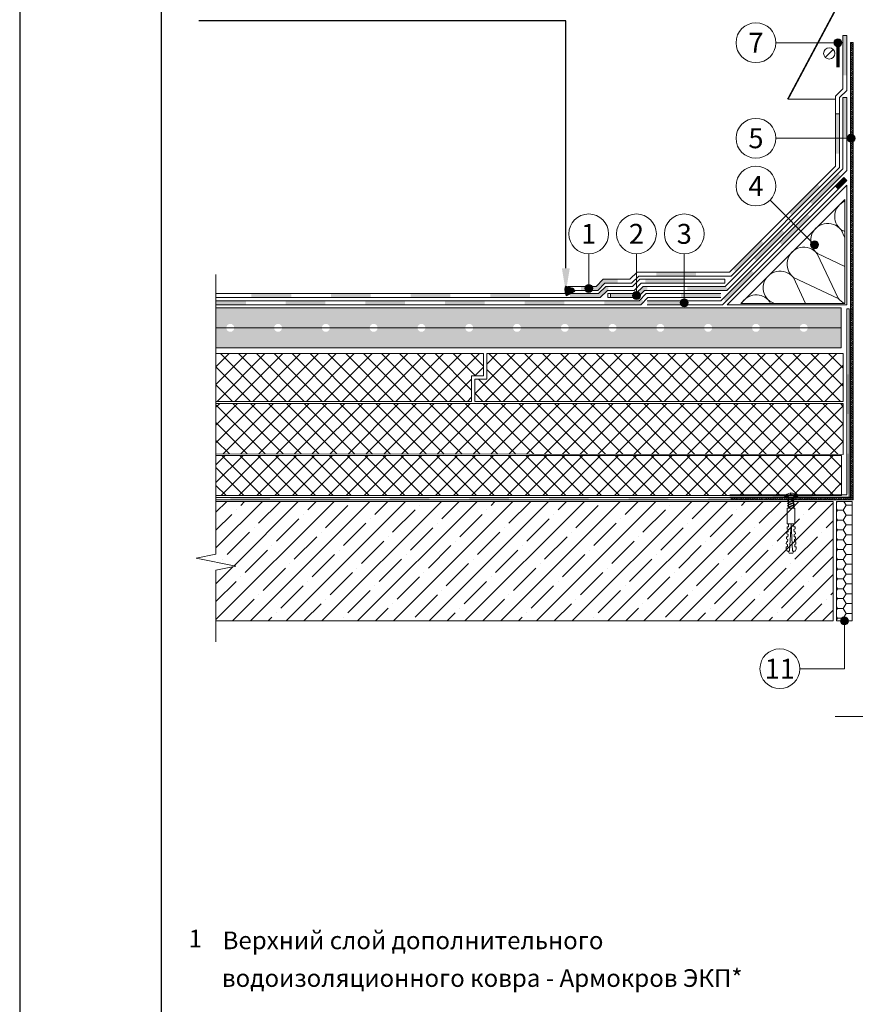
# Model space of a CAD drawing. Units: millimetres. Extents: x -172883 to 37297, y -124020 to 186017.
# Drawn here: x -47104 to -45922, y -41809 to -40416 of the extents above; entities that cross this region are included whole.
import ezdxf
from ezdxf.enums import TextEntityAlignment as Align

# ---------------------------------------------------------------- set-up
doc = ezdxf.new("R2010")
doc.units = ezdxf.units.MM
doc.layers.get('Defpoints').update_dxf_attribs({"color": 254, "lineweight": 25})
for name, color, linetype, lineweight in [('_Размеры', 251, 'Continuous', 15), ('Железобетон', 7, 'Continuous', 25), ('Крепеж', 251, 'Continuous', 15)]:
    doc.layers.add(name, color=color, linetype=linetype, lineweight=lineweight)
doc.layers.add('_Текст', color=7, linetype='Continuous')
doc.styles.add('Arial', font='arial.ttf')

# ---------------------------------------------------------------- blocks, each defined once
blk = doc.blocks.new('Дюбель')
at = {"layer": 'Крепеж'}
for points in [[(-48.0651588266287, 2.80000000000291), (-48.99999999999955, 2.80000000000291), (-50.39999999999918, 2.099999999991269), (-50.39999999999918, -2.100000000005821), (-48.99999999999955, -2.80000000000291), (-48.0651588266287, -2.80000000000291)], [(-17.5, 4.19999999999709), (-18.27231101306734, 2.838553820722154), (-21.0684737103802, 2.98509449820267), (-20.99520337163995, 4.383175846858649), (-23.09232539462437, 4.493081354958122), (-23.86463640769171, 3.131635175683186), (-26.66079910500457, 3.278175853163702), (-26.58752876626431, 4.676257201819681), (-28.68465078924919, 4.786162709919154), (-29.45696180231653, 3.424716530644218), (-32.2531244996303, 3.571257208124734), (-32.17985416089005, 4.969338556780713), (-34.2769761838731, 5.079244064880186), (-35.04928719694226, 3.71779788560525), (-37.84544989425331, 3.864338563085767), (-37.77217955551305, 5.262419911741745), (-39.86930157849793, 5.372325419841218), (-40.64161259156708, 4.010879240566283), (-43.43777528887904, 4.157419918046799), (-43.36450495013878, 5.555501266702777), (-45.46162697312366, 5.66540677480225), (-47.98153967201188, 4.395548518950818), (-48.12808034949239, 1.599385821638862), (-17.60998087057669, 0), (-48.12808034949239, -1.59938582162431), (-47.98153967201188, -4.395548518936266), (-45.46162697312366, -5.66540677480225), (-43.36450495013878, -5.555501266688225), (-43.43777528887904, -4.157419918032247), (-40.64161259156708, -4.010879240551731), (-39.86930157849793, -5.372325419841218), (-37.77217955551305, -5.262419911727193), (-37.84544989425331, -3.864338563071215), (-35.04928719694226, -3.717797885590699), (-34.2769761838731, -5.079244064880186), (-32.17985416089005, -4.969338556766161), (-32.2531244996303, -3.571257208110183), (-29.45696180231653, -3.424716530629667), (-28.68465078924919, -4.786162709919154), (-26.58752876626431, -4.676257201805129), (-26.66079910500457, -3.27817585314915), (-23.86463640769171, -3.131635175668634), (-23.09232539462437, -4.493081354958122), (-20.99520337163995, -4.383175846844097), (-21.0684737103802, -2.985094498188118), (-18.27231101306734, -2.838553820707602), (-17.5, -4.19999999999709)], [(0, -4.19999999999709), (0, 4.19999999999709), (-17.5, 4.19999999999709), (-17.5, -4.19999999999709), (0, -4.19999999999709)]]:
    blk.add_lwpolyline(points, dxfattribs=at)

msp = doc.modelspace()

# ---------------------------------------------------------------- hatches: boundary and pattern name
at = {"layer": '_Размеры'}
h = msp.add_hatch(color=0, dxfattribs=at)
h.dxf.hatch_style = 1
h.paths.add_polyline_path([(-45939.53181860105, -40438.89722372415), (-45933.89947970489, -40438.89722372415), (-45933.89947970489, -40495.22061268581), (-45939.53181860105, -40495.22061268581)])
h.paths.add_polyline_path([(-45949.67002861415, -40549.67760872049), (-45944.03768971798, -40549.67760872049), (-45944.03768971798, -40585.33804631701), (-45949.67002861415, -40585.33804631701)])
h.paths.add_polyline_path([(-45949.67002861415, -40585.33804631701), (-45944.03768971798, -40585.33804631701), (-45944.03768971798, -40606.0009976823), (-45949.67002861415, -40606.0009976823)])
h.paths.add_polyline_path([(-45975.52217967873, -40649.28308389773), (-45971.53951465131, -40653.26574892515), (-46011.36616492552, -40693.09239919933), (-46015.34882995293, -40689.10973417191)])
h.paths.add_polyline_path([(-46055.17548022714, -40728.93638444611), (-46051.19281519972, -40732.91904947353), (-46091.01946547392, -40772.74569974773), (-46095.00213050134, -40768.76303472032)])
h.paths.add_polyline_path([(-46203.37112797084, -40773.45817592438), (-46147.04773900884, -40773.45817364855), (-46147.04773878125, -40779.09051254471), (-46203.37112774326, -40779.09051482056)])
h.paths.add_polyline_path([(-46278.37218860952, -40783.59638581322), (-46257.82812373089, -40783.5963863327), (-46257.82812387331, -40789.22872522887), (-46276.03919733279, -40789.22872476838), (-46286.17740625788, -40799.36693478148), (-46309.95212834711, -40799.36693478148), (-46309.95212834711, -40793.7345958853), (-46288.51039759359, -40793.7345958853)])
h = msp.add_hatch(dxfattribs=at)
h.set_pattern_fill('ANSI31', color=0, scale=0.5632338896166585, style=0)
h.set_pattern_definition([(45, (-47801.71570899191, -114125.4573412355), (-1.264496146205896, 1.264496146205896), [])])
h.paths.add_polyline_path([(-45925.02038878923, -40448.83225177284), (-45928.39979212693, -40448.83225177284), (-45928.39979212693, -41092.04535371507), (-46097.36995901196, -41092.04535371507), (-46097.36995901197, -41095.42475705276), (-45925.02038878923, -41095.42475705276)])
h.paths.add_polyline_path([(-45788.71778750198, -40448.83225177284), (-45792.09719083968, -40448.83225177284), (-45792.09719083968, -41095.42475705276), (-45619.74762061694, -41095.42475705276), (-45619.74762061694, -41092.04535371507), (-45788.71778750198, -41092.04535371507)])
for points in [[(-45951.9229641727, -40449.03544502977, 1), (-45940.65828638036, -40449.03544502977, 1)], [(-45933.33624581536, -40584.21157853778, 1), (-45922.07156802304, -40584.21157853778, 1)], [(-45984.9536303058, -40734.79516041966, 1), (-45973.68895251347, -40734.79516041966, 1)], [(-46304.50737907274, -40796.55076533344, 1), (-46293.24270128041, -40796.55076533344, 1)], [(-46236.91931231874, -40806.68897623906, 1), (-46225.65463452641, -40806.68897623906, 1)], [(-46169.33124586398, -40816.8271804652, 1), (-46158.06656807166, -40816.8271804652, 1)], [(-45942.91122193883, -41266.85103016816, 1), (-45931.6465441465, -41266.85103016816, 1)]]:
    msp.add_hatch(color=0, dxfattribs=at).paths.add_polyline_path(points)
h = msp.add_hatch(color=0, dxfattribs=at)
h.dxf.hatch_style = 1
h.paths.add_polyline_path([(-45939.53181860105, -40526.76171050434), (-45933.89947970489, -40526.76171050434), (-45933.89947970489, -40583.08509946601), (-45939.53181860105, -40583.08509946601)])
h.paths.add_polyline_path([(-45946.21056967624, -40634.30906799391), (-45942.22790464883, -40638.29173302133), (-45982.05455492302, -40678.11838329554), (-45986.03721995043, -40674.13571826812)])
h.paths.add_polyline_path([(-46025.86387022465, -40713.96236854232), (-46021.88120519723, -40717.94503356974), (-46061.70785547144, -40757.77168384393), (-46065.69052049884, -40753.78901881651)])
h.paths.add_polyline_path([(-46159.45830915786, -40793.73459434302), (-46105.63609385044, -40793.73459216824), (-46101.65342882306, -40797.71725719555), (-46103.30310259762, -40799.36693097011), (-46159.45830893027, -40799.36693323919)])
h.paths.add_polyline_path([(-46222.04880112705, -40793.73459687211), (-46215.78169811953, -40793.73459661887), (-46215.78169789194, -40799.36693551503), (-46219.71580969707, -40799.36693567401), (-46229.85401862217, -40809.50514568711), (-46267.90570258274, -40809.50514568711), (-46267.90570258274, -40803.87280679093), (-46232.18700995787, -40803.87280679093)])
h = msp.add_hatch(color=0, dxfattribs=at)
h.dxf.hatch_style = 1
h.paths.add_polyline_path([(-45933.89947970492, -40643.76916111192), (-45937.88214473234, -40639.7864960845), (-45949.83627960954, -40651.74063096169), (-45945.85361458212, -40655.7232959891)])
h = msp.add_hatch(color=0, dxfattribs=at)
h.dxf.hatch_style = 1
h.paths.add_polyline_path([(-45993.41751307846, -40695.32186443052), (-45989.50519127836, -40691.40954263042), (-45985.52252625094, -40695.39220765784), (-45989.43484805105, -40699.30452945794)])
h.paths.add_polyline_path([(-45993.41751307846, -40695.32186443052), (-45989.43484805105, -40699.30452945794), (-46025.34917652517, -40735.218857932), (-46029.33184155259, -40731.23619290458)])
h.paths.add_polyline_path([(-46069.15849182683, -40771.06284317873), (-46065.17582679942, -40775.04550820615), (-46105.00247707366, -40814.87215848031), (-46108.98514210108, -40810.88949345289)])
h.paths.add_polyline_path([(-46216.04814299285, -40814.01099420884), (-46164.96110427719, -40814.01099420884, 0.1316521963783643), (-46165.71569127133, -40816.82715788016, 0.1316527987966568), (-46164.96109760676, -40819.643333105), (-46216.04814299285, -40819.643333105)])
h.paths.add_polyline_path([(-46164.96110427719, -40814.01099420884), (-46161.68257688141, -40814.01099420884), (-46161.68257628292, -40819.643333105), (-46164.96109760676, -40819.643333105, -0.1316527987966568), (-46165.71569127133, -40816.82715788016, -0.1316521963783643)])
h.paths.add_polyline_path([(-46161.68257688141, -40814.01099420884), (-46160.08335237517, -40814.01099420884), (-46160.08335237517, -40819.643333105), (-46161.68257628292, -40819.643333105)])
h = msp.add_hatch(color=0, dxfattribs=at)
h.dxf.hatch_style = 1
h.paths.add_polyline_path([(-46775.98264236293, -40803.87277498561), (-46719.65925340127, -40803.87277603802), (-46719.65925350651, -40809.50511493418), (-46775.98264246817, -40809.50511388179)])
h.paths.add_polyline_path([(-46663.33586443961, -40803.87277709042), (-46607.01247547776, -40803.8727781428), (-46607.012475583, -40809.50511703897), (-46663.33586454484, -40809.50511598658)])
h.paths.add_polyline_path([(-46550.68908651627, -40803.87277919522), (-46494.36569755443, -40803.8727802476), (-46494.36569765966, -40809.50511914376), (-46550.68908662151, -40809.50511809138)])
h.paths.add_polyline_path([(-46438.04230859294, -40803.87278129999), (-46381.71891963109, -40803.8727823524), (-46381.71891973633, -40809.50512124856), (-46438.04230869818, -40809.50512019617)])
h.paths.add_polyline_path([(-46325.39553066943, -40803.8727834048), (-46284.84267321917, -40803.87278416253), (-46274.7044632069, -40793.73457342627), (-46270.93853496871, -40793.73457349528), (-46270.93853507193, -40799.36691239145), (-46272.37147197319, -40799.36691236519), (-46282.50968198629, -40809.50512310229), (-46325.39553077467, -40809.50512230099)])
h.paths.add_polyline_path([(-46218.81453058268, -40783.59636383806), (-46162.49114162105, -40783.59636073244), (-46162.4911413105, -40789.22869962861), (-46218.81453027213, -40789.22870273422)])
h = msp.add_hatch(color=0, dxfattribs=at)
h.dxf.hatch_style = 1
h.paths.add_polyline_path([(-46160.08335237517, -40803.87278093443), (-46112.10663214066, -40803.87277813863), (-46112.10663181244, -40809.50511703479), (-46160.08335237517, -40809.5051198306)])
h.paths.add_polyline_path([(-46168.43002110233, -40803.87278142082), (-46160.08335237517, -40803.87278093443), (-46160.08335237517, -40809.5051198306), (-46168.43002077411, -40809.50512031699)])
h.paths.add_polyline_path([(-46276.87741444557, -40814.01099340375), (-46227.64586194678, -40814.01099415674), (-46224.7153980583, -40811.08052998695), (-46220.94818719834, -40815.27864920251), (-46225.31287066192, -40819.64333308508), (-46276.87741454177, -40819.64333229991)])
h.paths.add_polyline_path([(-46389.52419236884, -40814.01099161788), (-46333.20080340718, -40814.0109925108), (-46333.20080350337, -40819.64333140698), (-46389.52419246503, -40819.64333051405)])
h.paths.add_polyline_path([(-46502.17097029217, -40814.01098983199), (-46445.84758133051, -40814.01099072492), (-46445.8475814267, -40819.6433296211), (-46502.17097038837, -40819.64332872816)])
h.paths.add_polyline_path([(-46614.81774821569, -40814.0109880461), (-46558.49435925402, -40814.01098893905), (-46558.49435935021, -40819.64332783523), (-46614.81774831188, -40819.64332694226)])
h.paths.add_polyline_path([(-46727.46452613884, -40814.01098626023), (-46671.14113717718, -40814.01098715317), (-46671.14113727336, -40819.64332604933), (-46727.46452623503, -40819.64332515639)])
edge = h.paths.add_edge_path()
edge.add_arc((-46819.83487264394, -40816.82715186397), 5.632338896173245, 359.9999999999166, 389.9999711362558)
edge.add_line((-46814.95712265843, -40814.01098487312), (-46783.7879151005, -40814.01098536728))
edge.add_line((-46783.7879151005, -40814.01098536728), (-46783.78791519669, -40819.64332426345))
edge.add_line((-46783.78791519669, -40819.64332426344), (-46814.9571254958, -40819.64332376928))
edge.add_arc((-46819.83487264392, -40816.82715186397), 5.632338896162526, 329.9999711362404, 359.9999999999166)
edge = h.paths.add_edge_path()
edge.add_line((-46824.71262254012, -40814.01098471847), (-46819.834872639, -40814.01098479581))
edge.add_line((-46819.834872639, -40814.0109847958), (-46819.83487263938, -40819.64332369197))
edge.add_line((-46819.83487263938, -40819.64332369196), (-46824.71261988132, -40819.64332361464))
edge.add_arc((-46819.83487264392, -40816.82715186397), 5.632338896170499, 180, 210.0000270469125, ccw=False)
edge.add_arc((-46819.83487264394, -40816.82715186397), 5.632338896158389, 150.0000270468918, 180, ccw=False)
edge = h.paths.add_edge_path()
edge.add_line((-46819.834872639, -40814.0109847958), (-46814.95712265843, -40814.01098487312))
edge.add_arc((-46819.83487264394, -40816.82715186397), 5.632338896169671, -8.338929546880536e-11, 29.999971136254487, ccw=False)
edge.add_arc((-46819.83487264392, -40816.82715186397), 5.632338896159157, 329.9999711362391, 359.99999999991667, ccw=False)
edge.add_line((-46814.95712549581, -40819.64332376929), (-46819.83487263938, -40819.64332369195))
edge.add_line((-46819.83487263938, -40819.64332369196), (-46819.834872639, -40814.01098479579))
edge = h.paths.add_edge_path()
edge.add_line((-46825.99624323362, -40814.01098469739), (-46825.99624323362, -40819.64332370087))
edge.add_line((-46825.99624323362, -40819.64332370087), (-46824.71261988134, -40819.64332361463))
edge.add_arc((-46819.83487264404, -40816.827151864), 5.632338896059082, 150.0000270468315, 210.0000270474888, ccw=False)
edge.add_line((-46824.71262254013, -40814.01098471847), (-46825.99624323362, -40814.01098469739))
h = msp.add_hatch(dxfattribs=at)
h.set_pattern_fill('ANSI36', color=0, scale=3.379403337699951, style=0)
h.set_pattern_definition([(45, (-47859.03291441469, -114115.5223131868), (5.690232657926537, 20.86418641239728), [26.82401399299336, -5.364802798598672, 0, -5.364802798598672])])
h.paths.add_polyline_path([(-45777.32045839152, -40824.14920422197), (-45777.32045839152, -40852.3108987028), (-45730.00881166372, -40852.3108987028, -1), (-45718.74413387138, -40852.3108987028), (-45662.42074490972, -40852.3108987028, -1), (-45651.15606711739, -40852.3108987028), (-45594.83267815572, -40852.3108987028, -1), (-45583.56800036339, -40852.3108987028), (-45527.24461140172, -40852.3108987028, -1), (-45515.97993360939, -40852.3108987028), (-45459.65654464773, -40852.3108987028, -1), (-45448.39186685539, -40852.3108987028), (-45392.06847789372, -40852.3108987028, -1), (-45380.80380010139, -40852.3108987028), (-45324.48041113972, -40852.3108987028, -1), (-45313.2157333474, -40852.3108987028), (-45256.89234438573, -40852.3108987028, -1), (-45245.62766659339, -40852.3108987028), (-45217.46597211256, -40852.3108987028), (-45217.46597211256, -40829.78154311814), (-45614.06268600289, -40829.78154311814), (-45619.69502489906, -40824.14920422197)])
h.paths.add_polyline_path([(-45217.46597211256, -40829.78154311814), (-45217.46597211256, -40824.14920422197), (-45619.69502489906, -40824.14920422195), (-45614.06268600291, -40829.78154311814)])
h.paths.add_polyline_path([(-45651.15606711739, -40852.3108987028, -1), (-45662.42074490972, -40852.3108987028), (-45718.74413387138, -40852.3108987028, -1), (-45730.00881166372, -40852.3108987028), (-45777.32045839152, -40852.3108987028), (-45777.32045839152, -40880.47259318364), (-45217.46597211256, -40880.47259318364), (-45217.46597211256, -40852.3108987028), (-45245.62766659339, -40852.3108987028, -1), (-45256.89234438573, -40852.3108987028), (-45313.2157333474, -40852.3108987028, -1), (-45324.48041113972, -40852.3108987028), (-45380.80380010139, -40852.3108987028, -1), (-45392.06847789372, -40852.3108987028), (-45448.39186685539, -40852.3108987028, -1), (-45459.65654464773, -40852.3108987028), (-45515.97993360939, -40852.3108987028, -1), (-45527.24461140172, -40852.3108987028), (-45583.56800036339, -40852.3108987028, -1), (-45594.83267815572, -40852.3108987028)])
edge = h.paths.add_edge_path()
edge.add_line((-46825.99624323363, -40852.3108987028), (-46825.99624323362, -40880.47259318363))
edge.add_line((-46825.99624323362, -40880.47259318363), (-45941.78475415961, -40880.47259318364))
edge.add_line((-45941.78475415961, -40880.47259318364), (-45941.78475415961, -40852.3108987028))
edge.add_line((-45941.78475415961, -40852.3108987028), (-45989.09640088739, -40852.3108987028))
edge.add_arc((-45994.72873978355, -40852.3108987028), 5.632338896160945, -180, 0, ccw=False)
edge.add_line((-46000.36107867971, -40852.3108987028), (-46056.68446764138, -40852.3108987028))
edge.add_arc((-46062.31680653755, -40852.31089870281), 5.632338896168221, -180, 0, ccw=False)
edge.add_line((-46067.94914543372, -40852.31089870282), (-46124.27253439538, -40852.3108987028))
edge.add_arc((-46129.90487329155, -40852.3108987028), 5.632338896168221, -180, 0, ccw=False)
edge.add_line((-46135.53721218772, -40852.3108987028), (-46191.86060114938, -40852.3108987028))
edge.add_arc((-46197.49294004554, -40852.31089870281), 5.632338896168221, -180, 0, ccw=False)
edge.add_line((-46203.12527894171, -40852.31089870282), (-46259.44866790338, -40852.3108987028))
edge.add_arc((-46265.08100679955, -40852.31089870281), 5.632338896168221, -180, 0, ccw=False)
edge.add_line((-46270.71334569572, -40852.31089870282), (-46327.03673465738, -40852.3108987028))
edge.add_arc((-46332.66907355354, -40852.3108987028), 5.632338896168221, -180, 0, ccw=False)
edge.add_line((-46338.30141244971, -40852.3108987028), (-46394.62480141137, -40852.3108987028))
edge.add_arc((-46400.25714030754, -40852.31089870281), 5.632338896168221, -180, 0, ccw=False)
edge.add_line((-46405.88947920371, -40852.31089870282), (-46462.21286816538, -40852.3108987028))
edge.add_arc((-46467.84520706155, -40852.31089870281), 5.632338896168221, -180, 0, ccw=False)
edge.add_line((-46473.47754595771, -40852.31089870282), (-46529.80093491937, -40852.3108987028))
edge.add_arc((-46535.43327381554, -40852.3108987028), 5.632338896168221, -180, 0, ccw=False)
edge.add_line((-46541.06561271171, -40852.3108987028), (-46597.38900167337, -40852.3108987028))
edge.add_arc((-46603.02134056954, -40852.31089870281), 5.632338896168221, -180, 0, ccw=False)
edge.add_line((-46608.65367946571, -40852.31089870282), (-46664.97706842738, -40852.3108987028))
edge.add_arc((-46670.60940732354, -40852.31089870281), 5.632338896168221, -180, 0, ccw=False)
edge.add_line((-46676.24174621971, -40852.31089870282), (-46732.56513518137, -40852.3108987028))
edge.add_arc((-46738.19747407753, -40852.3108987028), 5.632338896160945, -180, 0, ccw=False)
edge.add_line((-46743.82981297369, -40852.3108987028), (-46800.15320193537, -40852.3108987028))
edge.add_arc((-46805.78554083154, -40852.31089870281), 5.632338896168221, -180, 0, ccw=False)
edge.add_line((-46811.41787972771, -40852.31089870282), (-46825.99624323363, -40852.3108987028))
edge = h.paths.add_edge_path()
edge.add_line((-46825.99624323361, -40829.78154311814), (-46825.99624323362, -40852.3108987028))
edge.add_line((-46825.99624323362, -40852.3108987028), (-46811.41787972771, -40852.3108987028))
edge.add_arc((-46805.78554083154, -40852.3108987028), 5.632338896168221, 0, 180, ccw=False)
edge.add_line((-46800.15320193537, -40852.31089870279), (-46743.8298129737, -40852.3108987028))
edge.add_arc((-46738.19747407753, -40852.3108987028), 5.632338896168221, 0, 180, ccw=False)
edge.add_line((-46732.56513518136, -40852.31089870279), (-46676.2417462197, -40852.3108987028))
edge.add_arc((-46670.60940732354, -40852.3108987028), 5.632338896160945, 0, 180, ccw=False)
edge.add_line((-46664.97706842738, -40852.3108987028), (-46608.65367946571, -40852.3108987028))
edge.add_arc((-46603.02134056954, -40852.3108987028), 5.632338896168221, 0, 180, ccw=False)
edge.add_line((-46597.38900167337, -40852.31089870279), (-46541.06561271171, -40852.3108987028))
edge.add_arc((-46535.43327381554, -40852.3108987028), 5.632338896168221, 0, 180, ccw=False)
edge.add_line((-46529.80093491937, -40852.3108987028), (-46473.47754595771, -40852.3108987028))
edge.add_arc((-46467.84520706155, -40852.3108987028), 5.632338896160945, 0, 180, ccw=False)
edge.add_line((-46462.21286816538, -40852.3108987028), (-46405.88947920371, -40852.3108987028))
edge.add_arc((-46400.25714030754, -40852.3108987028), 5.632338896168221, 0, 180, ccw=False)
edge.add_line((-46394.62480141137, -40852.31089870279), (-46338.30141244971, -40852.3108987028))
edge.add_arc((-46332.66907355354, -40852.3108987028), 5.632338896168221, 0, 180, ccw=False)
edge.add_line((-46327.03673465738, -40852.3108987028), (-46270.71334569571, -40852.3108987028))
edge.add_arc((-46265.08100679955, -40852.3108987028), 5.632338896160945, 0, 180, ccw=False)
edge.add_line((-46259.44866790339, -40852.3108987028), (-46203.12527894171, -40852.3108987028))
edge.add_arc((-46197.49294004554, -40852.3108987028), 5.632338896168221, 0, 180, ccw=False)
edge.add_line((-46191.86060114938, -40852.31089870279), (-46135.53721218772, -40852.3108987028))
edge.add_arc((-46129.90487329155, -40852.3108987028), 5.632338896168221, 0, 180, ccw=False)
edge.add_line((-46124.27253439538, -40852.3108987028), (-46067.94914543371, -40852.3108987028))
edge.add_arc((-46062.31680653755, -40852.3108987028), 5.632338896160945, 0, 180, ccw=False)
edge.add_line((-46056.68446764139, -40852.3108987028), (-46000.36107867971, -40852.3108987028))
edge.add_arc((-45994.72873978355, -40852.3108987028), 5.632338896168221, 0, 180, ccw=False)
edge.add_line((-45989.09640088738, -40852.31089870279), (-45941.78475415961, -40852.3108987028))
edge.add_line((-45941.78475415961, -40852.3108987028), (-45941.78475415961, -40824.14920422197))
edge.add_line((-45941.78475415961, -40824.14920422197), (-46099.41018765207, -40824.14920422197))
edge.add_line((-46099.41018765207, -40824.14920422197), (-46105.04252654824, -40829.78154311813))
edge.add_line((-46105.04252654824, -40829.78154311813), (-46825.99624323361, -40829.78154311814))
h.paths.add_polyline_path([(-46825.99624323363, -40824.14920422198), (-46825.99624323363, -40829.78154311814), (-46105.04252654826, -40829.78154311814), (-46099.41018765209, -40824.14920422197)])
h = msp.add_hatch(color=0, dxfattribs=at)
h.dxf.hatch_style = 1
h.paths.add_polyline_path([(-46038.82951098797, -41088.47022439152), (-45982.5061220263, -41088.47022471226), (-45982.50612204555, -41091.84962804995), (-46038.82951100721, -41091.84962772922)])
h.paths.add_polyline_path([(-45934.00386912088, -41030.51385729961), (-45930.62446578318, -41030.51385729961), (-45930.62446578318, -41086.83724626128), (-45934.00386912088, -41086.83724626128)])
h.paths.add_polyline_path([(-45934.00386912088, -40917.86707937628), (-45930.62446578318, -40917.86707937628), (-45930.62446578318, -40974.19046833795), (-45934.00386912088, -40974.19046833795)])
h = msp.add_hatch(color=0, dxfattribs=at)
h.dxf.hatch_style = 1
h.paths.add_polyline_path([(-46805.73158047086, -41092.35344252316), (-46805.73158047086, -41095.73284586085), (-46749.4081915092, -41095.73284586085), (-46749.4081915092, -41092.35344252316)])
h.paths.add_polyline_path([(-46636.76141358603, -41095.73284586088), (-46636.76141358603, -41092.35344252317), (-46693.0848025477, -41092.35344252317), (-46693.0848025477, -41095.73284586088)])
h.paths.add_polyline_path([(-46580.4380246242, -41092.35344252317), (-46580.4380246242, -41095.73284586088), (-46524.11463566253, -41095.73284586088), (-46524.11463566253, -41092.35344252317)])
h.paths.add_polyline_path([(-46411.46785773936, -41095.73284586088), (-46411.46785773936, -41092.35344252317), (-46467.79124670103, -41092.35344252317), (-46467.79124670103, -41095.73284586088)])
h.paths.add_polyline_path([(-46298.82107981587, -41095.73284586088), (-46298.82107981587, -41092.35344252317), (-46355.14446877754, -41092.35344252317), (-46355.14446877754, -41095.73284586088)])
h.paths.add_polyline_path([(-46242.49769085437, -41092.35344252317), (-46242.49769085437, -41095.73284586088), (-46186.1743018927, -41095.73284586088), (-46186.1743018927, -41092.35344252317)])
h.paths.add_polyline_path([(-46073.52752396921, -41095.73284586088), (-46073.52752396921, -41092.35344252317), (-46129.85091293087, -41092.35344252317), (-46129.85091293087, -41095.73284586088)])
h.paths.add_polyline_path([(-45998.92121996953, -41095.73284586089, -0.07632091609530561), (-45999.18065054827, -41094.04314243905, -0.07632075201315613), (-45998.92122107211, -41092.35344252318), (-46017.20413500771, -41092.35344252318), (-46017.20413500771, -41095.73284586089)])
h.paths.add_polyline_path([(-45993.5483116562, -41092.35344252318), (-45998.92122107211, -41092.35344252318, 0.0763207520131561), (-45999.18065054827, -41094.04314243905, 0.0763209160953056), (-45998.92121996953, -41095.73284586089), (-45993.54831165597, -41095.73284586089)])
h.paths.add_polyline_path([(-45993.5483116562, -41092.35344252318), (-45993.54831165597, -41095.73284586089), (-45988.17540333466, -41095.73284586089, 0.07632091609532438), (-45987.91597275593, -41094.04314243905, 0.0763207520131374), (-45988.17540223209, -41092.35344252318)])
h.paths.add_polyline_path([(-45960.88074604604, -41095.73284586089), (-45960.88074604604, -41092.35344252318), (-45988.17540223209, -41092.35344252318, -0.07632075201313737), (-45987.91597275593, -41094.04314243905, -0.07632091609532435), (-45988.17540333466, -41095.73284586089)])
h = msp.add_hatch(dxfattribs=at)
h.set_pattern_fill('ANSI35', color=0, scale=5.632338896166585, style=0)
h.set_pattern_definition([(45, (-47802.70952545302, -114115.5223131868), (-25.28992292411792, 25.28992292411792), []), (45, (-47777.41959160518, -114115.5223131868), (-25.28992292411792, 25.28992292411792), [44.70668998832227, -8.941337997664455, 0, -8.941337997664455])])
h.paths.add_polyline_path([(-46825.99624323363, -41097.88086328318), (-46825.99624323363, -41183.65849748682), (-46797.83454875279, -41189.29083638298), (-46825.99624323363, -41194.92317527915), (-46825.99624323363, -41266.85103016818), (-45953.04943195195, -41266.85103016818), (-45953.04943195193, -41097.88086328318)])
h.paths.add_polyline_path([(-45766.0557805992, -41097.88086328318), (-45766.05578059922, -41266.85103016818), (-45217.46597211256, -41266.85103016818), (-45217.46597211256, -41182.36594672568), (-45245.62766659339, -41176.73360782951), (-45217.46597211256, -41171.10126893335), (-45217.46597211256, -41097.88086328318)])
h = msp.add_hatch(dxfattribs=at)
h.set_pattern_fill('HONEY', color=0, scale=2.5265, style=0)
h.set_pattern_definition([(0, (354.1327443453483, -81.66493466089014), (12.03245625, 6.9469418245925), [8.021637499999999, -16.043275]), (120, (354.1327443453483, -81.66493466089014), (-12.03245622370972, 6.946941870128597), [8.021637499999995, -16.04327499999999]), (59.99999999999999, (354.1327443453483, -81.66493466089014), (2.629027669942552e-08, 13.89388369472109), [-16.043275, 8.021637499999999])])
h.paths.add_polyline_path([(-45926.01420525034, -41097.88086328317), (-45948.54356083502, -41097.88086328317), (-45948.54356083502, -41266.85103016816), (-45926.01420525034, -41266.85103016816)])
at = {"layer": 'Железобетон'}
h = msp.add_hatch(dxfattribs=at)
h.set_pattern_fill('HONEY', color=256, scale=0.07885274454633219, angle=117.9051465506333, style=0)
h.set_pattern_definition([(117.9051465506333, (-32844.51954282681, -34303.26887121924), (-0.3673596949603355, 0.2303983752038589), [0.2503574639346046, -0.5007149278692091]), (237.9051465506333, (-32844.51954282681, -34303.26887121924), (-0.01585099843703291, -0.4333420157640821), [0.2503574639346037, -0.5007149278692075]), (177.9051465506333, (-32844.51954282681, -34303.26887121924), (-0.3832106933973683, -0.2029436405602232), [-0.5007149278692093, 0.2503574639346047])])
h.paths.add_polyline_path([(-46318.56803307025, -40800.53480936219), (-46320.36845172042, -40797.13514872327), (-46331.66361867288, -40793.6614122173, 0.1989123673795674), (-46330.41941040051, -40806.81115369232)])
h = msp.add_hatch(dxfattribs=at)
h.set_pattern_fill('ANSI37', color=256, scale=5.632338896166585, style=0)
h.set_pattern_definition([(45, (354.1327443453483, -81.66493466089014), (-12.64496146205896, 12.64496146205896), []), (135, (354.1327443453483, -81.66493466089014), (-12.64496146205896, -12.64496146205896), [])])
h.paths.add_polyline_path([(-46825.99624323363, -40959.35129443309), (-46825.99624323363, -41030.55006523219), (-45938.85252359678, -41031.61633598065), (-45938.85252359678, -40959.40720123803)])
h = msp.add_hatch(dxfattribs=at)
h.set_pattern_fill('ANSI37', color=256, scale=5.632338896166585, style=0)
h.set_pattern_definition([(45, (-121622.9274556963, -39391.50073575165), (-12.64496146205896, 12.64496146205896), []), (135, (-121622.9274556963, -39391.50073575165), (-12.64496146205896, -12.64496146205896), [])])
h.paths.add_polyline_path([(-45776.85075558958, -41089.30766554698), (-45217.46597211257, -41089.30766554698), (-45217.46597211256, -41033.08020568399), (-45776.85075558958, -41033.080205684)])
h.paths.add_polyline_path([(-46825.99624323363, -41033.080205684), (-46825.99624323362, -41089.40359464566), (-45941.31505135768, -41089.40359464566), (-45941.31505135768, -41033.080205684)])

# ---------------------------------------------------------------- linework, layer by layer
at = {"layer": '_Размеры', "color": 0}
for p, q in [((-45939.53181860107, -40438.89722372416), (-45933.8994797049, -40438.89722372416)), ((-45939.53181860107, -40526.76171050435), (-45933.8994797049, -40526.76171050435)), ((-45949.67002861416, -40549.6776087205), (-45944.037689718, -40549.6776087205)), ((-45937.88214473234, -40639.78649608451), (-45933.89947970492, -40643.76916111193)), ((-45949.83627960957, -40651.74063096166), (-45945.85361458215, -40655.72329598908)), ((-46083.91064306154, -40817.85936149792), (-45936.64976454098, -40670.59848297747)), ((-45940.41757775997, -40675.27323468054), (-45940.41757775997, -40674.36629619647)), ((-45936.64976454098, -40670.59848297747), (-45936.64976685776, -40817.86022088683)), ((-45946.04991665612, -40680.49251302136), (-45946.04991665612, -40679.9986350926)), ((-45946.04991665612, -40709.70225053083), (-45946.04991665612, -40709.24090999101)), ((-45936.649765398, -40725.07212546535), (-45941.96750727921, -40713.82111332636)), ((-45941.69873021785, -40713.55233626498), (-45936.6497652543, -40715.93870756311)), ((-45940.41757775995, -40717.10037663497), (-45940.41757775995, -40714.15786739386)), ((-45945.94816266556, -40810.48295137697), (-45975.69418979908, -40747.5477958463)), ((-45975.4254127378, -40747.27901878482), (-45936.64976603569, -40765.60615930264)), ((-45992.12893350085, -40817.85989712005), (-46009.42087231899, -40781.27447836618)), ((-46009.15209525764, -40781.00570130473), (-45946.21693972698, -40810.75172843828)), ((-46267.90570258274, -40809.50514568789), (-46267.90570258274, -40803.87280679032)), ((-46041.79652260675, -40817.85960726861), (-46043.14755483886, -40815.00116088605)), ((-46042.87877777755, -40814.7323838246), (-46036.26228658862, -40817.85963956546)), ((-45936.64976685776, -40817.86022088683), (-46083.91064306154, -40817.85936149792))]:
    msp.add_line(p, q, dxfattribs=at)
at = {"layer": '_Размеры', "color": 32}
for p, q in [((-45939.531818601055, -40514.29050933258), (-45939.531818601055, -40438.89722372419)), ((-45933.89947970489, -40516.62350049126), (-45933.89947970489, -40438.89722372419)), ((-45949.67002861415, -40524.42871934567), (-45939.531818601055, -40514.29050933258)), ((-45949.67002861417, -40623.430932833166), (-45949.67002861415, -40524.42871934567)), ((-45944.03768971798, -40526.76171050435), (-45933.89947970489, -40516.62350049126)), ((-45944.037689718, -40625.76392399184), (-45944.03768971798, -40526.76171050435)), ((-46099.6972675163, -40773.458171735256), (-45949.67002861417, -40623.430932833166)), ((-46097.36427626335, -40779.09051053716), (-45944.037689718, -40625.76392399184)), ((-46240.585778451736, -40783.596386768695), (-46230.447569789525, -40773.45817701846)), ((-46230.447569789525, -40773.45817701846), (-46099.6972675163, -40773.458171735256)), ((-46288.51039759359, -40793.73459588532), (-46278.372188609515, -40783.59638581323)), ((-46286.17740625788, -40799.36693478149), (-46276.03919733279, -40789.22872476839)), ((-46278.372188609515, -40783.59638581323), (-46240.585778451736, -40783.596386768695)), ((-46276.03919733279, -40789.22872476839), (-46238.25278717501, -40789.22872572386)), ((-46238.25278717501, -40789.22872572386), (-46228.11457835954, -40779.09051582036)), ((-46236.91805246748, -40793.734574118775), (-46226.779843713855, -40783.596364277284)), ((-46234.58506117455, -40799.3669130577), (-46224.44685224952, -40789.22870304481)), ((-46228.11457835954, -40779.09051582036), (-46097.36427626335, -40779.09051053716)), ((-46226.779843713855, -40783.596364277284), (-46106.16775265939, -40783.59635762684)), ((-46224.44685224952, -40789.22870304481), (-46106.16775234883, -40789.22869652301)), ((-46328.16320111064, -40793.73459588532), (-46288.51039759359, -40793.73459588532)), ((-46328.16320111064, -40799.36693478149), (-46286.17740625788, -40799.36693478149)), ((-46284.84267321646, -40803.87278415983), (-46274.70446320691, -40793.73457342628)), ((-46282.50968198629, -40809.5051231023), (-46272.37147197319, -40799.3669123652)), ((-46274.70446320691, -40793.73457342628), (-46236.91805246748, -40793.734574118775)), ((-46272.37147197319, -40799.3669123652), (-46234.58506117455, -40799.3669130577)), ((-46825.99624312184, -40803.872773418945), (-46284.84267321646, -40803.87278415983)), ((-46825.99624323363, -40809.50511231511), (-46282.50968198629, -40809.5051231023))]:
    msp.add_line(p, q, dxfattribs=at)
at = {"layer": '_Размеры'}
for p, q in [((-45939.53181860107, -40627.63031691876), (-45939.531818601055, -40526.76171050435)), ((-45933.8994797049, -40629.96330807744), (-45933.89947970489, -40526.76171050435)), ((-46105.63609385057, -40793.73459216822), (-45939.53181860107, -40627.63031691876)), ((-46103.30310259762, -40799.36693097012), (-45933.8994797049, -40629.96330807744)), ((-46232.18700995789, -40803.872806790954), (-46222.04880112705, -40793.734596872106)), ((-46229.85401862217, -40809.50514568712), (-46219.71580969707, -40799.36693567401)), ((-46222.04880112705, -40793.734596872106), (-46105.63609385057, -40793.73459216822)), ((-46219.71580969707, -40799.36693567401), (-46103.30310259762, -40799.36693097012)), ((-46825.996243155954, -40814.010985904504), (-46227.645861946774, -40814.01099415675)), ((-46271.83981347493, -40803.872806790954), (-46232.18700995789, -40803.872806790954)), ((-46271.83981347493, -40809.50514568712), (-46229.85401862217, -40809.50514568712)), ((-46227.645861946774, -40814.01099415675), (-46217.50765304407, -40803.8727842808)), ((-46225.31287066192, -40819.64333308509), (-46215.17466159108, -40809.50512304102)), ((-46217.50765304407, -40803.8727842808), (-46112.10663214066, -40803.872778138655)), ((-46215.17466159108, -40809.50512304102), (-46112.10663181244, -40809.50511703482)), ((-46825.99624323363, -40819.64332480067), (-46225.31287066192, -40819.64333308509)), ((-45934.00386912088, -40891.33835047382), (-45934.00386912088, -40914.09844148921)), ((-45930.624465783185, -40891.33835047382), (-45930.624465783185, -40914.09844148921)), ((-45934.00386912088, -40914.09844148921), (-45934.00386912088, -41088.47022498846)), ((-45930.624465783185, -40914.09844148921), (-45930.624465783185, -41091.8496283454)), ((-45925.96024488964, -41092.3534425232), (-46825.99624323363, -41092.35344252317)), ((-45925.96024488964, -41095.7328458609), (-46825.99624323363, -41095.73284586087)), ((-45934.00386912088, -41088.47022498846), (-46099.14739481545, -41088.47022404806)), ((-45930.624465783185, -41091.8496283454), (-46099.1473948347, -41091.84962738576))]:
    msp.add_line(p, q, dxfattribs=at)
at = {"layer": '_Размеры', "color": 1}
for p, q in [((-46112.10664285704, -40814.01099420885), (-45937.88214473234, -40639.7864960845)), ((-46109.77365169837, -40819.64333310502), (-45933.89947970492, -40643.76916111193)), ((-46216.04814299285, -40814.01099420885), (-46112.10664285704, -40814.01099420885)), ((-46216.04814299285, -40819.64333310502), (-46109.77365169837, -40819.64333310502))]:
    msp.add_line(p, q, dxfattribs=at)
at = {"layer": '_Размеры', "color": 32, "true_color": 0xcd6928}
msp.add_line((-46106.16775265938, -40783.59635762684), (-46106.16775234883, -40789.22869652301), dxfattribs=at)
at = {"layer": '_Размеры', "color": 251, "true_color": 0x636466}
for p, q in [((-46271.83981347491, -40803.87280679095), (-46271.83981347491, -40809.50514568712)), ((-45934.00386912088, -40891.33835047382), (-45934.00386912088, -40825.22128333343)), ((-45930.41392961197, -40825.22128333343), (-45934.00386912088, -40825.22128333343)), ((-45930.62446578318, -40891.33835047382), (-45930.41392961197, -40825.22128333343))]:
    msp.add_line(p, q, dxfattribs=at)
at = {"layer": '_Размеры', "color": 0, "linetype": 'Continuous'}
for p, q in [((-46825.99624323363, -40907.28074002165), (-46807.548138203, -40888.83263499102)), ((-46825.99624323363, -40932.57066294579), (-46782.25821527887, -40888.83263499102)), ((-46824.55635910873, -40956.42070174502), (-46756.96829235474, -40888.83263499103)), ((-46751.89521011797, -40956.42070174502), (-46819.48327687196, -40888.83263499103)), ((-46799.26643618461, -40956.42070174501), (-46731.67836943062, -40888.83263499102)), ((-46726.60528719386, -40956.42070174502), (-46794.19335394785, -40888.83263499103)), ((-46773.9765132605, -40956.420701745), (-46706.38844650651, -40888.83263499101)), ((-46701.31536426974, -40956.42070174501), (-46768.90343102373, -40888.83263499103)), ((-46748.68659033639, -40956.420701745), (-46681.0985235824, -40888.83263499102)), ((-46676.02544134563, -40956.42070174502), (-46743.61350809962, -40888.83263499103)), ((-46723.39666741227, -40956.42070174502), (-46655.80860065828, -40888.83263499103)), ((-46650.7355184215, -40956.42070174503), (-46718.32358517549, -40888.83263499104)), ((-46698.10674448814, -40956.420701745), (-46630.51867773416, -40888.83263499102)), ((-46625.44559549738, -40956.42070174502), (-46693.03366225137, -40888.83263499103)), ((-46672.81682156403, -40956.420701745), (-46605.22875481005, -40888.83263499101)), ((-46600.15567257327, -40956.42070174502), (-46667.74373932726, -40888.83263499103)), ((-46647.52689863991, -40956.420701745), (-46579.93883188593, -40888.83263499102)), ((-46574.86574964915, -40956.42070174503), (-46642.45381640314, -40888.83263499104)), ((-46622.23697571581, -40956.42070174502), (-46554.64890896182, -40888.83263499103)), ((-46549.57582672503, -40956.42070174502), (-46617.16389347902, -40888.83263499103)), ((-46596.94705279168, -40956.42070174502), (-46529.35898603769, -40888.83263499103)), ((-46524.28590380091, -40956.42070174503), (-46591.8739705549, -40888.83263499104)), ((-46571.65712986756, -40956.42070174501), (-46504.06906311357, -40888.83263499102)), ((-46498.9959808768, -40956.42070174502), (-46566.58404763079, -40888.83263499103)), ((-46546.36720694345, -40956.420701745), (-46478.77914018946, -40888.83263499102)), ((-46473.70605795267, -40956.42070174502), (-46541.29412470666, -40888.83263499103)), ((-46521.07728401934, -40956.42070174501), (-46453.48921726535, -40888.83263499102)), ((-46464.39514929696, -40940.44168747662), (-46516.00420178255, -40888.83263499103)), ((-46459.17318103991, -40920.37373280957), (-46490.71427885843, -40888.83263499104)), ((-46447.49813260847, -40906.75885831688), (-46465.42435593432, -40888.83263499104)), ((-46459.88927818005, -40945.81254175398), (-46402.9093714171, -40888.83263499103)), ((-46445.20751524696, -40956.42070174501), (-46377.61944849298, -40888.83263499103)), ((-46442.99226149156, -40903.62560214136), (-46428.19929434122, -40888.83263499102)), ((-46372.5463662562, -40956.42070174503), (-46440.1344330102, -40888.83263499103)), ((-46419.91759232285, -40956.420701745), (-46352.32952556886, -40888.83263499101)), ((-46347.25644333209, -40956.42070174502), (-46414.84451008608, -40888.83263499103)), ((-46394.62766939874, -40956.420701745), (-46327.03960264476, -40888.83263499102)), ((-46321.96652040797, -40956.42070174502), (-46389.55458716197, -40888.83263499103)), ((-46369.33774647462, -40956.42070174501), (-46301.74967972063, -40888.83263499103)), ((-46296.67659748385, -40956.42070174504), (-46364.26466423784, -40888.83263499104)), ((-46344.0478235505, -40956.42070174501), (-46276.45975679651, -40888.83263499102)), ((-46271.38667455973, -40956.42070174503), (-46338.97474131372, -40888.83263499103)), ((-46318.75790062637, -40956.42070174501), (-46251.16983387238, -40888.83263499102)), ((-46246.09675163561, -40956.42070174502), (-46313.68481838961, -40888.83263499103)), ((-46293.46797770226, -40956.420701745), (-46225.87991094827, -40888.83263499101)), ((-46220.8068287115, -40956.42070174502), (-46288.39489546549, -40888.83263499103)), ((-46268.17805477815, -40956.42070174501), (-46200.58998802416, -40888.83263499102)), ((-46195.51690578738, -40956.42070174503), (-46263.10497254138, -40888.83263499103)), ((-46242.88813185403, -40956.42070174502), (-46175.30006510004, -40888.83263499103)), ((-46170.22698286326, -40956.42070174503), (-46237.81504961725, -40888.83263499104)), ((-46217.5982089299, -40956.420701745), (-46150.01014217592, -40888.83263499102)), ((-46144.93705993914, -40956.42070174502), (-46212.52512669314, -40888.83263499103)), ((-46192.30828600579, -40956.420701745), (-46124.7202192518, -40888.83263499101)), ((-46119.64713701502, -40956.42070174502), (-46187.23520376901, -40888.83263499103)), ((-46167.01836308167, -40956.420701745), (-46099.43029632768, -40888.83263499101)), ((-46094.3572140909, -40956.42070174503), (-46161.9452808449, -40888.83263499103)), ((-46141.72844015756, -40956.42070174501), (-46074.14037340357, -40888.83263499102)), ((-46069.06729116679, -40956.42070174502), (-46136.65535792078, -40888.83263499103)), ((-46116.43851723344, -40956.42070174502), (-46048.85045047945, -40888.83263499103)), ((-46043.77736824268, -40956.42070174503), (-46111.36543499667, -40888.83263499103)), ((-46091.14859430931, -40956.42070174501), (-46023.56052755532, -40888.83263499102)), ((-46018.48744531855, -40956.42070174502), (-46086.07551207254, -40888.83263499103)), ((-46065.8586713852, -40956.420701745), (-45998.27060463121, -40888.83263499101)), ((-45993.19752239444, -40956.42070174502), (-46060.78558914844, -40888.83263499103)), ((-46040.56874846109, -40956.420701745), (-45972.98068170711, -40888.83263499102)), ((-45967.90759947032, -40956.42070174502), (-46035.49566622431, -40888.83263499103)), ((-46015.27882553697, -40956.42070174501), (-45947.69075878298, -40888.83263499103)), ((-45942.61767654619, -40956.42070174504), (-46010.20574330019, -40888.83263499104)), ((-45938.89793028466, -40934.85052508245), (-45984.91582037607, -40888.83263499103)), ((-45938.89793028466, -40909.56060215832), (-45959.62589745196, -40888.83263499103)), ((-46777.1851330421, -40956.42070174502), (-46825.99624323363, -40907.60959155348)), ((-46459.74039215975, -40920.37373280955), (-46447.49813260848, -40908.13147325828)), ((-46397.83628918033, -40956.42070174503), (-46442.99226149154, -40911.26472943382)), ((-45989.98890261284, -40956.42070174502), (-45938.89793028467, -40905.32972941684)), ((-46495.78736109521, -40956.42070174501), (-46464.39514929699, -40925.02848994679)), ((-46423.12621210443, -40956.42070174504), (-46454.66730992296, -40924.87960392651)), ((-46802.47505596621, -40956.42070174502), (-46825.99624323363, -40932.8995144776)), ((-45964.69897968872, -40956.42070174501), (-45938.89793028467, -40930.61965234096)), ((-46470.49743817109, -40956.42070174502), (-46464.39514929698, -40950.31841287091)), ((-46448.41613502855, -40956.42070174503), (-46459.88927818005, -40944.94755859354)), ((-45939.40905676461, -40956.420701745), (-45938.89793028467, -40955.90957526506)), ((-46825.99624323363, -40959.35129443309), (-45938.85252359678, -40959.40720123803)), ((-45938.85252359678, -40959.40720123803), (-45938.85252359678, -41031.61633598065)), ((-45938.85252359678, -41031.61633598065), (-46825.99624323363, -41030.55006523219))]:
    msp.add_line(p, q, dxfattribs=at)
at = {"layer": '_Размеры', "color": 0}
for points, const_width in [([(-45942.91122193885, -40265.42119701476), (-45927.14067302959, -40281.19174592403), (-45927.14067302959, -40360.04449047035), (-46017.25809536828, -40529.01465735536)], 2.252935558466634), ([(-45946.29062527653, -40483.95593489352), (-45946.29062527653, -40444.52956262036)], 4.505871116933268)]:
    msp.add_lwpolyline(points, dxfattribs=dict(at, const_width=const_width))
for points in [[(-45925.02038878923, -40448.83225177285), (-45925.02038878923, -41095.42475705278), (-46097.36995901196, -41095.42475705278), (-46097.36995901196, -41092.04535371508), (-45928.39979212693, -41092.04535371508), (-45928.39979212693, -40448.83225177285), (-45925.02038878923, -40448.83225177285)], [(-46034.15511205672, -40449.03544502979), (-45946.29062527653, -40449.03544502977)], [(-45964.2575018865, -40469.81847979534), (-45953.10603980972, -40458.66701771854)], [(-46017.25809536828, -40529.01465735536), (-45949.67002861425, -40529.01465735536)], [(-46034.15511205672, -40584.21157853779), (-45927.7039069192, -40584.21157853779)], [(-45933.89947970498, -40650.67316622005), (-45933.89947970498, -40819.64333310505), (-46102.86964658998, -40819.64333310505), (-45933.89947970498, -40650.67316622005)], [(-46042.40348140046, -40671.71297042888), (-45979.32129140964, -40734.79516041968)], [(-46298.87504017658, -40747.54940652662), (-46298.87504017658, -40796.55076533346)], [(-46231.28697342258, -40747.54940652662), (-46231.28697342258, -40806.68897623906)], [(-46163.69890696782, -40747.54940652662), (-46163.69890696782, -40816.8271804652)], [(-46825.99624323363, -41296.30527541015), (-46825.99624323363, -41194.92317527915), (-46797.83454875279, -41189.29083638298), (-46854.15793771446, -41178.02615859065), (-46825.99624323363, -41172.39381969449), (-46825.99624323363, -40777.00364047609)], [(-46825.99624323363, -40880.47259318365), (-45941.78475415961, -40880.47259318365), (-45941.78475415961, -40824.14920422198), (-46825.99624323363, -40824.14920422198)], [(-45941.78475415961, -40852.31089870282), (-46825.99624323363, -40852.31089870282)], [(-46825.99624323363, -40888.83263499103), (-46447.49813260848, -40888.83263499103), (-46447.49813260848, -40920.37373280957), (-46464.39514929698, -40920.37373280957), (-46464.39514929698, -40956.42070174503), (-46825.99624323363, -40956.42070174503)], [(-45938.89793028467, -40956.42070174503), (-46459.88927818005, -40956.42070174503), (-46459.88927818005, -40924.8796039265), (-46442.99226149155, -40924.8796039265), (-46442.99226149155, -40888.83263499103), (-45938.89793028467, -40888.83263499103), (-45938.89793028467, -40956.42070174503)], [(-46825.99624323363, -41032.98427658532), (-45941.50487109509, -41032.98427658532), (-45941.50487109509, -41089.30766554698), (-46825.99624323363, -41089.30766554698)], [(-46825.99624323363, -41097.88086328318), (-45953.04943195193, -41097.88086328318), (-45953.04943195195, -41266.85103016818), (-46825.99624323363, -41266.85103016818)], [(-46011.98509778837, -41107.24425796163), (-46007.68709662073, -41105.44807836916), (-46009.0811004975, -41103.67389161685), (-46017.57185138348, -41107.22226512143), (-46017.55457129477, -41107.24425796163)], [(-46000.36107867971, -41334.43909692218), (-45937.27888304267, -41334.43909692218), (-45937.27888304267, -41266.85103016818)], [(-45950.23326250404, -41402.02716367618), (-45870.8172840679, -41402.02716367618), (-45865.18494517174, -41430.18885815701), (-45853.9202673794, -41373.86546919534), (-45848.28792848323, -41402.02716367618), (-45768.87195004709, -41402.02716367618)]]:
    msp.add_lwpolyline(points, dxfattribs=at)
at = {"layer": '_Размеры', "color": 32, "true_color": 0xcd6928}
msp.add_lwpolyline([(-46328.16320111064, -40793.73459588532), (-46328.16320111064, -40799.36693478149)], dxfattribs=at)
at = {"layer": '_Размеры', "color": 0}
msp.add_lwpolyline([(-46016.17784750667, -41107.24425796163), (-46016.17784750664, -41090.91048645524), (-46022.0918033477, -41090.91048645526, -0.1877769222877818), (-46013.51656737825, -41085.88137034412), (-46013.51656737825, -41088.37593395197), (-46011.74238062591, -41088.37593395197), (-46011.74238062599, -41085.88137034412, -0.1877769222879704), (-46003.16714465655, -41090.91048645524), (-46009.08110049752, -41090.91048645524), (-46009.08110049748, -41107.24425796161)], format="xyb", dxfattribs=at)
for points in [[(-46016.17784750664, -41098.73151423552), (-46007.68709662073, -41095.18314073091), (-46009.0811004975, -41093.40895397864), (-46017.57185138349, -41096.95732748321)], [(-46016.17784750664, -41102.15316011492), (-46007.68709662073, -41098.60478661034), (-46009.0811004975, -41096.83059985803), (-46017.57185138348, -41100.37897336261)], [(-46016.17784750664, -41105.57480599434), (-46007.68709662073, -41102.02643248974), (-46009.0811004975, -41100.25224573747), (-46017.57185138348, -41103.80061924204)], [(-45948.54356083502, -41266.85103016818), (-45926.01420525034, -41266.85103016818), (-45926.01420525034, -41097.88086328318), (-45948.54356083502, -41097.88086328318)]]:
    msp.add_lwpolyline(points, close=True, dxfattribs=at)
for centre, radius in [((-46062.31680653755, -40449.03544502979), 28.16169448083293), ((-45946.29062527653, -40449.03544502977), 5.632338896166585), ((-45958.6817708481, -40464.24274875694), 7.88527445463322), ((-46062.31680653755, -40584.21157853779), 28.16169448083293), ((-45927.7039069192, -40584.21157853779), 5.632338896166585), ((-46062.31680653755, -40651.79964529179), 28.16169448083293), ((-46298.87504017658, -40719.38771204578), 28.16169448083293), ((-46231.28697342258, -40719.38771204578), 28.16169448083293), ((-46163.69890696782, -40719.38771204578), 28.16169448083293), ((-45979.32129140964, -40734.79516041968), 5.632338896166585), ((-46298.87504017658, -40796.55076533346), 5.632338896166585), ((-46231.28697342258, -40806.68897623906), 5.632338896166585), ((-46163.69890696782, -40816.8271804652), 5.632338896166585), ((-45937.27888304267, -41266.85103016818), 5.632338896166585), ((-46028.52277316055, -41334.43909692218), 28.16169448083293)]:
    msp.add_circle(centre, radius, dxfattribs=at)
for centre, radius, start, end in [((-45927.49545843457, -40694.86671150618), 23.47095017200294, 112.9561843752405, 232.7608961255655), ((-45960.82117623237, -40728.42534983171), 23.84836591676285, 37.76171367471083, 232.238286325324), ((-45994.54785875223, -40762.15203235164), 23.84836591673985, 37.76171367471083, 232.238286325324), ((-46028.27454127213, -40795.87871487151), 23.84836591673985, 37.76171367471083, 232.238286325324), ((-46062.00122379202, -40829.6053973914), 23.84836591674487, 37.76171367471083, 150.4930107520109), ((-45927.09449371246, -40795.87871487149), 23.8483659167854, 217.7617136748789, 246.3800652848584)]:
    msp.add_arc(centre, radius, start, end, dxfattribs=at)
at = {"layer": 'Defpoints'}
msp.add_lwpolyline([(-47103.63784238746, -42646.77308160695), (-45003.63784238746, -42646.77308160695), (-45003.63784238746, -39676.77308160695), (-47103.63784238746, -39676.77308160695)], close=True, dxfattribs=at)
at = {"layer": 'Железобетон'}
for p, q in [((-46331.19744209034, -40418.00837650991), (-46850.07803656971, -40418.00837650991)), ((-46331.19744209034, -40767.9740996012), (-46331.19744209034, -40418.00837650991))]:
    msp.add_line(p, q, dxfattribs=at)
msp.add_lwpolyline([(-46903.63784238746, -39726.77308160695), (-46903.63784238746, -42596.77308160695), (-45053.63784238746, -42596.77308160695), (-45053.63784238746, -39726.77308160695), (-46903.63784238746, -39726.77308160695)], dxfattribs=at)
msp.add_lwpolyline([(-46318.56803307025, -40800.53480936221), (-46320.36845172042, -40797.13514872328), (-46331.66361867288, -40793.66141221731, 0.1989123673795674), (-46330.41941040051, -40806.81115369233)], format="xyb", close=True, dxfattribs=at)
msp.add_solid([(-46325.56510319418, -40767.9740996012), (-46336.82978098651, -40767.9740996012), (-46331.19744209034, -40801.76813297819)], dxfattribs=at)

# ---------------------------------------------------------------- block references
at = {"layer": '_Размеры', "color": 0, "xscale": -1.267276251637482, "yscale": 1.267276251637482, "zscale": 1.267276251637482, "rotation": 270.0000000000347}
msp.add_blockref('Дюбель', (-46012.62948675171, -41107.24425796163), dxfattribs=at)

# ---------------------------------------------------------------- texts
at = {"layer": '_Размеры', "color": 0, "style": 'Arial'}
for s, p in [('7', (-46062.31680653755, -40449.03544502979)), ('5', (-46062.31680653755, -40584.21157853779)), ('4', (-46062.31680653755, -40651.79964529179)), ('1', (-46298.87504017658, -40719.38771204578)), ('2', (-46231.28697342258, -40719.38771204578)), ('3', (-46163.69890696782, -40719.38771204578)), ('11', (-46028.52277316055, -41334.43909692218))]:
    msp.add_text(s, height=28.16169448083293, dxfattribs=at).set_placement(p, align=Align.MIDDLE_CENTER)
at = {"layer": '_Текст', "style": 'Arial'}
msp.add_text('1', height=25, dxfattribs=at).set_placement((-46855.29147520364, -41716.12285200437), align=Align.MIDDLE_CENTER)
for s, p in [('Верхний слой дополнительного ', (-46816.67536791402, -41718.65133467727)), ('водоизоляционного ковра - Армокров ЭКП*', (-46817.63609658799, -41771.93718041727))]:
    msp.add_text(s, height=25, dxfattribs=at).set_placement(p, align=Align.MIDDLE_LEFT)

doc.saveas('drawing.dxf')
